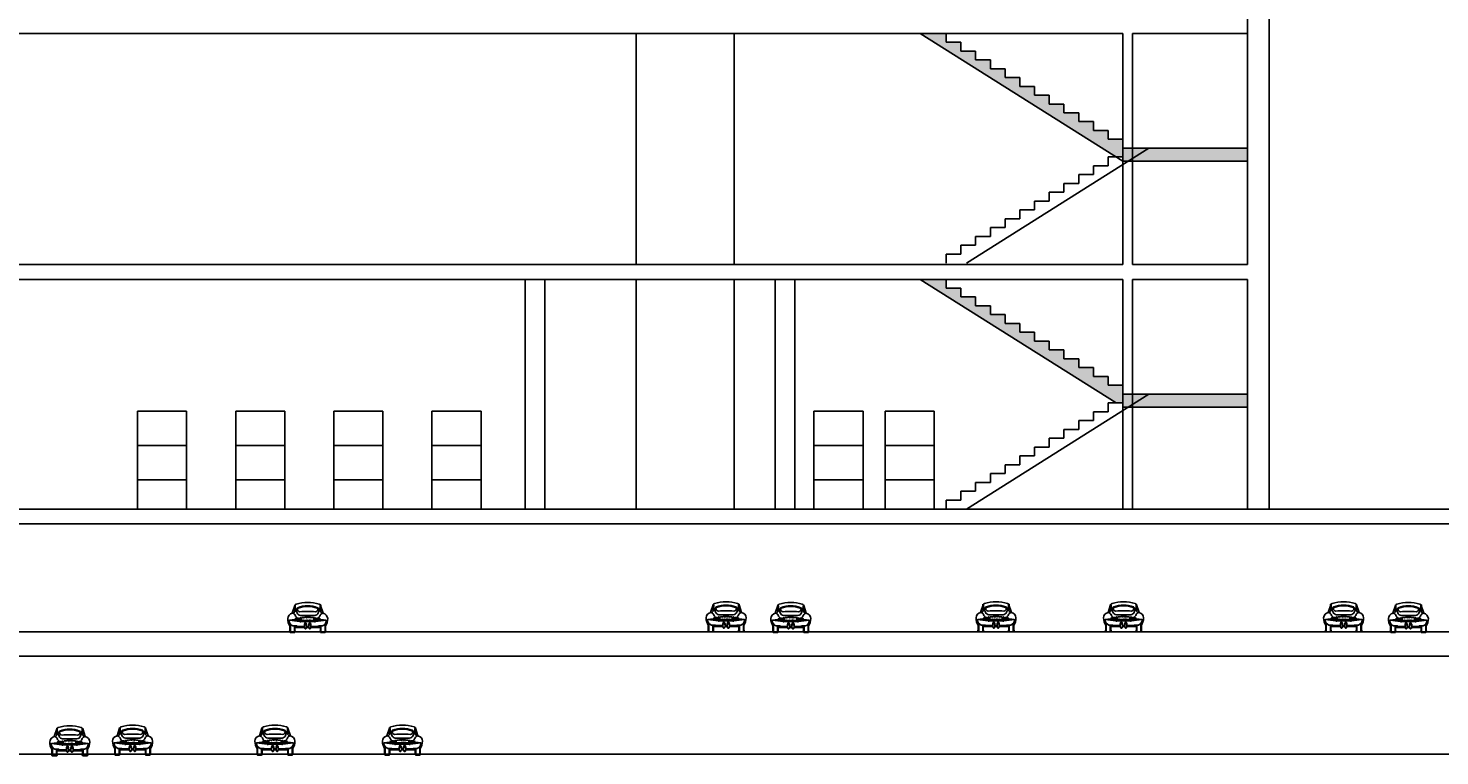
# Model space of a CAD drawing. Units: millimetres. Extents: x 2502 to 3065, y 1163 to 1430.
# Drawn here: x 2587 to 2616, y 1163 to 1177 of the extents above; entities that cross this region are included whole.
import ezdxf
from ezdxf.enums import TextEntityAlignment as Align

# ---------------------------------------------------------------- set-up
doc = ezdxf.new("R2010")
doc.units = ezdxf.units.MM
doc.header["$LTSCALE"] = 5
doc.layers.add('AUTOMOBILE', color=7, linetype='Continuous')
doc.styles.get("Standard").update_dxf_attribs({"font": 'arial.ttf'})

# ---------------------------------------------------------------- blocks, each defined once
blk = doc.blocks.new('E_TYPE_CODA')
at = {"layer": 'AUTOMOBILE'}
for p, q in [((-0.631, 0.78), (-0.527, 1.1)), ((-0.546, 0.862), (-0.525, 0.851)), ((-0.53, 1.121), (-0.527, 1.121)), ((-0.527, 1.121), (-0.526, 1.115)), ((-0.526, 1.115), (-0.514, 1.114)), ((-0.514, 1.114), (-0.511, 1.119)), ((-0.463, 0.885), (-0.434, 0.797)), ((0, 0.694), (-0.291, 0.694)), ((-0.253, 0.493), (-0.253, 0.579)), ((0, 0.694), (0.291, 0.694)), ((0.253, 0.493), (0.253, 0.579)), ((0.463, 0.885), (0.434, 0.797)), ((0.514, 1.114), (0.511, 1.119)), ((0.526, 1.115), (0.514, 1.114)), ((0.546, 0.862), (0.525, 0.851)), ((0.527, 1.121), (0.526, 1.115)), ((0.53, 1.121), (0.527, 1.121)), ((0.631, 0.78), (0.527, 1.1)), ((-0.726, 0.12), (-0.736, 0.033)), ((-0.726, 0.376), (-0.726, 0.12)), ((-0.706, 0.346), (-0.706, 0)), ((-0.585, 0.267), (-0.439, 0.267)), ((-0.541, 0), (-0.541, 0.267)), ((-0.521, 0.12), (-0.521, 0.267)), ((-0.521, 0.207), (-0.135, 0.207)), ((-0.521, 0.12), (-0.511, 0.033)), ((-0.442, 0.547), (-0.442, 0.569)), ((-0.439, 0.267), (-0.421, 0.248)), ((-0.421, 0.248), (-0.135, 0.248)), ((-0.275, 0.493), (0, 0.493)), ((-0.275, 0.447), (0, 0.447)), ((-0.135, 0.333), (-0.135, 0.196)), ((-0.12, 0.373), (-0.12, 0.334)), ((-0.06, 0.373), (-0.06, 0.334)), ((-0.045, 0.196), (-0.045, 0.333)), ((-0.045, 0.248), (0, 0.248)), ((-0.045, 0.207), (0, 0.207)), ((0.275, 0.493), (0, 0.493)), ((0.275, 0.447), (0, 0.447)), ((0.045, 0.248), (0, 0.248)), ((0.045, 0.207), (0, 0.207)), ((0.045, 0.196), (0.045, 0.333)), ((0.06, 0.373), (0.06, 0.334)), ((0.12, 0.373), (0.12, 0.334)), ((0.135, 0.333), (0.135, 0.196)), ((0.421, 0.248), (0.135, 0.248)), ((0.521, 0.207), (0.135, 0.207)), ((0.439, 0.267), (0.421, 0.248)), ((0.585, 0.267), (0.439, 0.267)), ((0.442, 0.547), (0.442, 0.569)), ((0.521, 0.12), (0.511, 0.033)), ((0.521, 0.12), (0.521, 0.267)), ((0.541, 0), (0.541, 0.267)), ((0.706, 0.346), (0.706, 0)), ((0.726, 0.376), (0.726, 0.12)), ((0.726, 0.12), (0.736, 0.033)), ((-0.706, 0), (-0.541, 0)), ((0.706, 0), (0.541, 0))]:
    blk.add_line(p, q, dxfattribs=at)
for points in [[(-0.304, 0.432), (-0.29, 0.432, 0.414214), (-0.275, 0.447), (-0.275, 0.585, 0.414214), (-0.29, 0.6), (-0.304, 0.6, 0.414214), (-0.319, 0.585), (-0.319, 0.447, 0.414214)], [(0.304, 0.432), (0.29, 0.432, -0.414214), (0.275, 0.447), (0.275, 0.585, -0.414214), (0.29, 0.6), (0.304, 0.6, -0.414214), (0.319, 0.585), (0.319, 0.447, -0.414214)]]:
    blk.add_lwpolyline(points, format="xyb", close=True, dxfattribs=at)
for centre, radius in [((-0.374, 0.559), 0.0209), ((0.374, 0.559), 0.0209), ((-0.374, 0.559), 0.0159), ((-0.09, 0.373), 0.03), ((-0.09, 0.373), 0.025), ((0.09, 0.373), 0.03), ((0.09, 0.373), 0.025), ((0.374, 0.559), 0.0159)]:
    blk.add_circle(centre, radius, dxfattribs=at)
for centre, radius, start, end in [((0, -0.41), 1.63, 90, 106.7673), ((0, -0.41), 1.63, 73.2327, 90), ((-0.594, 0.562), 0.221, 96.17976, 180), ((-0.624, 0.885), 0.103, 273.48134, 327.62286), ((-0.639, 0.645), 0.138, 23.26288, 81.15021), ((-1.313, 1.039), 0.787, 346.96662, 5.9748), ((-0.572, 0.862), 0.0476, 317.55843, 347.27376), ((-1.315, 1.027), 0.808, 347.43199, 6.53447), ((-0.374, 0.17), 0.41, 90, 109.7357), ((-0.137, 0.876), 0.414, 205.12838, 226.19678), ((-0.441, 1.07), 0.0861, 109.88634, 144.85089), ((-0.367, 0.916), 0.1, 110.86561, 197.93985), ((-0.291, 0.844), 0.15, 197.93985, 270), ((-0.369, 0.943), 0.05, 109.40532, 187.12266), ((-0.299, 0.951), 0.121, 187.12266, 219.51676), ((0, -0.048), 1.132, 90, 110.86561), ((-0.323, 0.932), 0.09, 219.51676, 275.68218), ((0, -0.105), 1.161, 90, 109.40532), ((0, -2.311), 3.168, 90, 95.68218), ((-0.228, 0.579), 0.025, 101.23743, 180), ((0, -0.568), 1.194, 90, 101.23743), ((0, -0.048), 1.132, 69.13439, 90), ((0, -0.105), 1.161, 70.59468, 90), ((0, -2.311), 3.168, 84.31782, 90), ((0, -0.568), 1.194, 78.76257, 90), ((0.228, 0.579), 0.025, 360, 78.76257), ((0.291, 0.844), 0.15, 270, 342.06015), ((0.323, 0.932), 0.09, 264.31782, 320.48324), ((0.374, 0.17), 0.41, 70.2643, 90), ((0.369, 0.943), 0.05, 352.87734, 70.59468), ((0.299, 0.951), 0.121, 320.48324, 352.87734), ((0.367, 0.916), 0.1, 342.06015, 69.13439), ((0.137, 0.876), 0.414, 313.80322, 334.87162), ((0.441, 1.07), 0.0861, 35.14911, 70.11366), ((1.315, 1.027), 0.808, 173.46553, 192.56801), ((0.639, 0.645), 0.138, 98.84979, 156.73712), ((0.572, 0.862), 0.0476, 192.72624, 222.44157), ((1.313, 1.039), 0.787, 174.0252, 193.03338), ((0.624, 0.885), 0.103, 212.37714, 266.51866), ((0.594, 0.562), 0.221, 0, 83.82024), ((-0.272, 0.562), 0.543, 180, 213.29341), ((-0.766, 0.474), 0.011, 0.06215, 179.93785), ((-0.473, 0.473), 0.304, 179.93785, 213.54744), ((-0.521, 0.49), 0.234, 184.03823, 249.63288), ((-0.319, -2.237), 2.767, 90, 98.85693), ((-0.319, 3.03), 2.569, 260.456, 270), ((-0.706, 0.03), 0.03, 173.53926, 270), ((-0.585, 0.317), 0.05, 249.63288, 270), ((-0.541, 0.03), 0.03, 270, 6.46074), ((-0.374, 1.093), 0.554, 255.51963, 270), ((-0.374, 0.17), 0.405, 91.95345, 107.29432), ((-0.374, 1.093), 0.549, 257.32449, 268.56577), ((-0.137, 0.876), 0.414, 234.60384, 236.88794), ((-0.115, 0.334), 0.005, 180, 242.20134), ((-0.09, 0.174), 0.03, 169.3721, 10.6279), ((-0.065, 0.334), 0.005, 296.98326, 0), ((0.065, 0.334), 0.005, 180, 243.01674), ((0.09, 0.174), 0.03, 169.3721, 10.6279), ((0.115, 0.334), 0.005, 297.79866, 0), ((0.319, -2.237), 2.767, 81.14307, 90), ((0.319, 3.03), 2.569, 270, 279.544), ((0.137, 0.876), 0.414, 303.11206, 305.39616), ((0.374, 1.093), 0.554, 270, 284.48037), ((0.374, 0.17), 0.405, 72.70568, 88.04655), ((0.374, 1.093), 0.549, 271.43423, 282.67551), ((0.541, 0.03), 0.03, 173.53926, 270), ((0.585, 0.317), 0.05, 270, 290.36712), ((0.521, 0.49), 0.234, 290.36712, 355.96177), ((0.706, 0.03), 0.03, 270, 6.46074), ((0.272, 0.562), 0.543, 326.70659, 0), ((0.473, 0.473), 0.304, 326.45256, 0.06215), ((0.766, 0.474), 0.011, 0.06215, 179.93785)]:
    blk.add_arc(centre, radius, start, end, dxfattribs=at)
for centre, major_axis, start_param, end_param in [((-0.09, 0.333), (-0.045, 0), 5.442117, 10.265847), ((-0.09, 0.196), (0.045, 0), 3.141593, 6.283185)]:
    blk.add_ellipse(centre, major_axis=major_axis, ratio=0.47746, start_param=start_param, end_param=end_param, dxfattribs=at)
at = {"layer": 'AUTOMOBILE', "extrusion": (0, 0, -1)}
for centre, major_axis, start_param, end_param in [((0.09, 0.333), (0.045, 0), 5.442117, 10.265847), ((0.09, 0.196), (-0.045, 0), 3.141593, 6.283185)]:
    blk.add_ellipse(centre, major_axis=major_axis, ratio=0.47746, start_param=start_param, end_param=end_param, dxfattribs=at)
at = {"layer": 'AUTOMOBILE'}
for points in [[(-0.117, 0.329), (-0.116, 0.328), (-0.113, 0.327), (-0.097, 0.322), (-0.074, 0.324), (-0.063, 0.329), (-0.063, 0.329), (-0.063, 0.329)], [(0.117, 0.329), (0.116, 0.328), (0.113, 0.327), (0.097, 0.322), (0.074, 0.324), (0.063, 0.329), (0.063, 0.329), (0.063, 0.329)]]:
    blk.add_open_spline(points, degree=3, knots=[0.752109, 0.752109, 0.752109, 0.752109, 1.000365, 1.000365, 2.352692, 2.352692, 2.383359, 2.383359, 2.383359, 2.383359], dxfattribs=at)
blk.add_text('E TYPE', height=0.08, dxfattribs=at).set_placement((0, 0.505), align=Align.CENTER)

msp = doc.modelspace()

# ---------------------------------------------------------------- hatches: boundary and pattern name
at = {"ltscale": 5}
h = msp.add_hatch(color=256, dxfattribs=at)
h.dxf.hatch_style = 1
h.paths.add_polyline_path([(2608.221, 1175.907), (2607.921, 1175.907), (2607.921, 1176.087), (2607.621, 1176.087), (2607.621, 1176.267), (2607.321, 1176.267), (2607.321, 1176.447), (2607.021, 1176.447), (2607.021, 1176.627), (2606.721, 1176.627), (2606.721, 1176.807), (2606.421, 1176.807), (2606.421, 1176.987), (2606.121, 1176.987), (2606.121, 1177.167), (2605.821, 1177.167), (2605.821, 1177.347), (2605.521, 1177.347), (2605.29, 1177.347), (2609.288, 1174.827), (2609.421, 1174.827), (2609.421, 1175.187), (2609.121, 1175.187), (2609.121, 1175.367), (2608.821, 1175.367), (2608.821, 1175.547), (2608.521, 1175.547), (2608.521, 1175.727), (2608.221, 1175.727)])
h.paths.add_polyline_path([(2608.821, 1170.532), (2608.521, 1170.532), (2608.521, 1170.712), (2608.221, 1170.712), (2608.221, 1170.892), (2607.921, 1170.892), (2607.921, 1171.072), (2607.621, 1171.072), (2607.621, 1171.252), (2607.321, 1171.252), (2607.321, 1171.432), (2607.021, 1171.432), (2607.021, 1171.612), (2606.721, 1171.612), (2606.721, 1171.792), (2606.421, 1171.792), (2606.421, 1171.972), (2606.121, 1171.972), (2606.121, 1172.152), (2605.821, 1172.152), (2605.821, 1172.332), (2605.521, 1172.332), (2605.29, 1172.332), (2609.288, 1169.812), (2609.421, 1169.812), (2609.421, 1170.172), (2609.121, 1170.172), (2609.121, 1170.352), (2608.821, 1170.352)])
h = msp.add_hatch(color=256, dxfattribs=at)
h.dxf.hatch_style = 1
h.paths.add_polyline_path([(2611.959, 1175.007), (2609.421, 1175.007), (2609.421, 1174.743), (2611.959, 1174.743)])
h = msp.add_hatch(color=256, dxfattribs=at)
h.dxf.hatch_style = 1
h.paths.add_polyline_path([(2611.959, 1169.992), (2609.421, 1169.992), (2609.421, 1169.728), (2611.959, 1169.728)])

# ---------------------------------------------------------------- linework, layer by layer
for p, q in [((2612.401, 1226.2), (2612.401, 1167.647)), ((2611.959, 1172.632, 0), (2611.959, 1180.647, 0)), ((2609.421, 1177.347), (2586.39, 1177.347)), ((2599.501, 1172.632, 0), (2599.501, 1177.347, 0)), ((2601.501, 1172.632, 0), (2601.501, 1177.347, 0)), ((2609.421, 1174.743), (2605.29, 1177.347)), ((2605.821, 1177.347), (2605.521, 1177.347)), ((2605.821, 1177.167), (2605.821, 1177.347)), ((2609.421, 1172.632), (2609.421, 1177.347)), ((2609.421, 1177.262), (2609.421, 1177.347)), ((2611.959, 1177.347), (2609.621, 1177.347)), ((2609.621, 1172.632), (2609.621, 1177.347)), ((2609.621, 1177.262), (2609.621, 1177.347)), ((2606.121, 1177.167), (2605.821, 1177.167)), ((2606.121, 1176.987), (2606.121, 1177.167)), ((2606.421, 1176.987), (2606.121, 1176.987)), ((2606.421, 1176.807), (2606.421, 1176.987)), ((2606.721, 1176.807), (2606.421, 1176.807)), ((2606.721, 1176.627), (2606.721, 1176.807)), ((2607.021, 1176.627), (2606.721, 1176.627)), ((2607.021, 1176.447), (2607.021, 1176.627)), ((2607.321, 1176.447), (2607.021, 1176.447)), ((2607.321, 1176.267), (2607.321, 1176.447)), ((2607.621, 1176.267), (2607.321, 1176.267)), ((2607.621, 1176.087), (2607.621, 1176.267)), ((2607.921, 1176.087), (2607.621, 1176.087)), ((2607.921, 1175.907), (2607.921, 1176.087)), ((2608.221, 1175.907), (2607.921, 1175.907)), ((2608.221, 1175.727), (2608.221, 1175.907)), ((2608.521, 1175.727), (2608.221, 1175.727)), ((2608.521, 1175.547), (2608.521, 1175.727)), ((2608.821, 1175.547), (2608.521, 1175.547)), ((2608.821, 1175.367), (2608.821, 1175.547)), ((2609.121, 1175.367), (2608.821, 1175.367)), ((2609.121, 1175.187), (2609.121, 1175.367)), ((2609.421, 1175.187), (2609.121, 1175.187)), ((2609.421, 1174.743), (2609.421, 1175.187)), ((2606.233, 1172.662), (2609.952, 1175.007)), ((2609.121, 1174.647), (2609.121, 1174.827)), ((2609.121, 1174.827), (2609.421, 1174.827)), ((2609.421, 1175.007), (2611.959, 1175.007, 0)), ((2609.421, 1174.827), (2609.421, 1175.007)), ((2609.421, 1175.007), (2609.721, 1175.007)), ((2609.421, 1174.743), (2611.959, 1174.743, 0)), ((2608.521, 1174.287), (2608.521, 1174.467)), ((2608.521, 1174.467), (2608.821, 1174.467)), ((2608.821, 1174.467), (2608.821, 1174.647)), ((2608.821, 1174.647), (2609.121, 1174.647)), ((2608.221, 1174.107), (2608.221, 1174.287)), ((2608.221, 1174.287), (2608.521, 1174.287)), ((2607.621, 1173.747), (2607.621, 1173.927)), ((2607.621, 1173.927), (2607.921, 1173.927)), ((2607.921, 1173.927), (2607.921, 1174.107)), ((2607.921, 1174.107), (2608.221, 1174.107)), ((2607.321, 1173.567), (2607.321, 1173.747)), ((2607.321, 1173.747), (2607.621, 1173.747)), ((2606.721, 1173.207), (2606.721, 1173.387)), ((2606.721, 1173.387), (2607.021, 1173.387)), ((2607.021, 1173.387), (2607.021, 1173.567)), ((2607.021, 1173.567), (2607.321, 1173.567)), ((2606.121, 1172.847), (2606.121, 1173.027)), ((2606.121, 1173.027), (2606.421, 1173.027)), ((2606.421, 1173.027), (2606.421, 1173.207)), ((2606.421, 1173.207), (2606.721, 1173.207)), ((2605.821, 1172.662), (2605.821, 1172.847)), ((2605.821, 1172.847), (2606.121, 1172.847)), ((2586.39, 1172.632), (2609.421, 1172.632)), ((2609.621, 1172.632), (2611.959, 1172.632)), ((2586.39, 1172.332), (2609.421, 1172.332)), ((2597.237, 1172.332), (2597.237, 1167.647)), ((2597.637, 1172.332), (2597.637, 1167.647)), ((2599.501, 1167.647, 0), (2599.501, 1172.332, 0)), ((2601.501, 1167.647), (2601.501, 1172.332, 0)), ((2602.334, 1172.332), (2602.334, 1167.647)), ((2602.734, 1172.332), (2602.734, 1167.647)), ((2609.288, 1169.812), (2605.29, 1172.332)), ((2605.821, 1172.332), (2605.521, 1172.332)), ((2605.821, 1172.152), (2605.821, 1172.332)), ((2606.121, 1172.152), (2605.821, 1172.152)), ((2606.121, 1171.972), (2606.121, 1172.152)), ((2609.421, 1167.647), (2609.421, 1172.332)), ((2609.621, 1167.647), (2609.621, 1172.332)), ((2609.621, 1172.332), (2611.959, 1172.332)), ((2611.959, 1167.647, 0), (2611.959, 1172.332, 0)), ((2606.421, 1171.972), (2606.121, 1171.972)), ((2606.421, 1171.792), (2606.421, 1171.972)), ((2606.721, 1171.792), (2606.421, 1171.792)), ((2606.721, 1171.612), (2606.721, 1171.792)), ((2607.021, 1171.612), (2606.721, 1171.612)), ((2607.021, 1171.432), (2607.021, 1171.612)), ((2607.321, 1171.432), (2607.021, 1171.432)), ((2607.321, 1171.252), (2607.321, 1171.432)), ((2607.621, 1171.252), (2607.321, 1171.252)), ((2607.621, 1171.072), (2607.621, 1171.252)), ((2607.921, 1171.072), (2607.621, 1171.072)), ((2607.921, 1170.892), (2607.921, 1171.072)), ((2608.221, 1170.892), (2607.921, 1170.892)), ((2608.221, 1170.712), (2608.221, 1170.892)), ((2608.521, 1170.712), (2608.221, 1170.712)), ((2608.521, 1170.532), (2608.521, 1170.712)), ((2608.821, 1170.532), (2608.521, 1170.532)), ((2608.821, 1170.352), (2608.821, 1170.532)), ((2609.121, 1170.352), (2608.821, 1170.352)), ((2609.121, 1170.172), (2609.121, 1170.352)), ((2609.421, 1170.172), (2609.121, 1170.172)), ((2609.421, 1169.728), (2609.421, 1170.172)), ((2606.233, 1167.647), (2609.952, 1169.992)), ((2609.421, 1169.992), (2611.959, 1169.992, 0)), ((2609.421, 1169.812), (2609.421, 1169.992)), ((2609.421, 1169.992), (2609.721, 1169.992)), ((2589.339, 1169.647), (2589.339, 1167.647)), ((2590.339, 1169.647), (2589.339, 1169.647)), ((2590.339, 1169.647), (2590.339, 1167.647)), ((2591.339, 1169.647), (2591.339, 1167.647)), ((2592.339, 1169.647), (2591.339, 1169.647)), ((2592.339, 1169.647), (2592.339, 1167.647)), ((2593.339, 1169.647), (2593.339, 1167.647)), ((2594.339, 1169.647), (2593.339, 1169.647)), ((2594.339, 1169.647), (2594.339, 1167.647)), ((2595.339, 1169.647), (2595.339, 1167.647)), ((2596.339, 1169.647), (2595.339, 1169.647)), ((2596.339, 1169.647), (2596.339, 1167.647)), ((2603.125, 1169.647), (2603.125, 1167.647)), ((2604.125, 1169.647), (2603.125, 1169.647)), ((2604.125, 1169.647), (2604.125, 1167.647)), ((2604.577, 1169.647), (2604.577, 1167.647)), ((2605.577, 1169.647), (2604.577, 1169.647)), ((2605.577, 1169.647), (2605.577, 1167.647)), ((2608.821, 1169.452), (2608.821, 1169.632)), ((2608.821, 1169.632), (2609.121, 1169.632)), ((2609.121, 1169.632), (2609.121, 1169.812)), ((2609.121, 1169.812), (2609.421, 1169.812)), ((2609.421, 1169.728), (2611.959, 1169.728, 0)), ((2608.221, 1169.092), (2608.221, 1169.272)), ((2608.221, 1169.272), (2608.521, 1169.272)), ((2608.521, 1169.272), (2608.521, 1169.452)), ((2608.521, 1169.452), (2608.821, 1169.452)), ((2607.921, 1168.912), (2607.921, 1169.092)), ((2607.921, 1169.092), (2608.221, 1169.092)), ((2590.339, 1168.947), (2589.339, 1168.947)), ((2592.339, 1168.947), (2591.339, 1168.947)), ((2594.339, 1168.947), (2593.339, 1168.947)), ((2596.339, 1168.947), (2595.339, 1168.947)), ((2604.125, 1168.947), (2603.125, 1168.947)), ((2605.577, 1168.947), (2604.577, 1168.947)), ((2607.321, 1168.552), (2607.321, 1168.732)), ((2607.321, 1168.732), (2607.621, 1168.732)), ((2607.621, 1168.732), (2607.621, 1168.912)), ((2607.621, 1168.912), (2607.921, 1168.912)), ((2607.021, 1168.372), (2607.021, 1168.552)), ((2607.021, 1168.552), (2607.321, 1168.552)), ((2590.339, 1168.247), (2589.339, 1168.247)), ((2592.339, 1168.247), (2591.339, 1168.247)), ((2594.339, 1168.247), (2593.339, 1168.247)), ((2596.339, 1168.247), (2595.339, 1168.247)), ((2604.125, 1168.247), (2603.125, 1168.247)), ((2605.577, 1168.247), (2604.577, 1168.247)), ((2606.421, 1168.012), (2606.421, 1168.192)), ((2606.421, 1168.192), (2606.721, 1168.192)), ((2606.721, 1168.192), (2606.721, 1168.372)), ((2606.721, 1168.372), (2607.021, 1168.372)), ((2605.821, 1167.647), (2605.821, 1167.832)), ((2605.821, 1167.832), (2606.121, 1167.832)), ((2606.121, 1167.832), (2606.121, 1168.012)), ((2606.121, 1168.012), (2606.421, 1168.012))]:
    msp.add_line(p, q, dxfattribs=at)
at = {"ltscale": 0.009}
for p, q in [((3065.424, 1167.647), (2501.614, 1167.647)), ((2633.515, 1167.647), (2573.515, 1167.647)), ((2633.515, 1167.647), (2578.168, 1167.647)), ((2610.724, 1167.647), (2607.413, 1167.647)), ((2615.378, 1167.647), (2612.066, 1167.647)), ((2633.015, 1167.347), (2574.015, 1167.347)), ((2633.015, 1165.147), (2574.015, 1165.147)), ((2633.015, 1164.647), (2574.015, 1164.647)), ((2633.515, 1162.647), (2573.515, 1162.647))]:
    msp.add_line(p, q, dxfattribs=at)

# ---------------------------------------------------------------- block references
at = {"layer": 'AUTOMOBILE', "xscale": 0.5, "yscale": 0.5, "zscale": 0.5}
for p in [(2592.806, 1165.132), (2601.335, 1165.147), (2602.653, 1165.132), (2606.836, 1165.147), (2609.436, 1165.147), (2613.922, 1165.147), (2615.241, 1165.132), (2587.956, 1162.617), (2589.237, 1162.632), (2592.138, 1162.632), (2594.738, 1162.632)]:
    msp.add_blockref('E_TYPE_CODA', p, dxfattribs=at)

doc.saveas('drawing.dxf')
